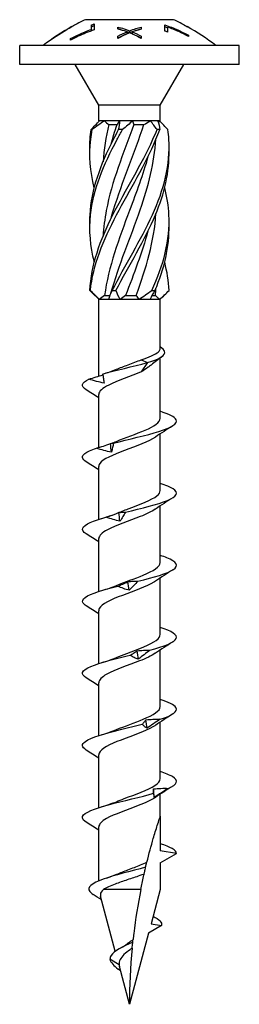
# Model space of a CAD drawing. Units: millimetres. Extents: x -16 to 40, y -133 to 3.
# Drawn here: x -7 to 7, y -60 to 3 of the extents above; entities that cross this region are included whole.
import ezdxf

# ---------------------------------------------------------------- set-up
doc = ezdxf.new("R2010")
doc.units = ezdxf.units.MM

# ---------------------------------------------------------------- blocks, each defined once
blk = doc.blocks.new('SWW6x60-Front')
at = {"layer": ''}
for p, q in [((2.8, 2.85), (-2.8, 2.85)), ((-2.255, 2.577), (-2.255, 2.197)), ((2.255, 2.123), (2.255, 2.519)), ((-3.677, 2.409), (-3.677, 2.411)), ((-3.677, 2.409), (-3.677, 2.401)), ((-3.5, 2.506), (-3.5, 2.496)), ((-2.433, 2.231), (-2.433, 2.513)), ((-2.433, 2.231), (-2.433, 2.136)), ((-0.75, 2.258), (-0.75, 2.378)), ((-0.152, 2.077), (-0.152, 1.959)), ((0.001, 2.146), (0.001, 2.029)), ((0.163, 2.069), (0.163, 1.951)), ((0.75, 2.37), (0.75, 2.242)), ((2.433, 2.375), (2.433, 2.063)), ((3.5, 2.487), (3.5, 2.506)), ((3.677, 2.411), (3.677, 2.391)), ((-5, 1.568), (-5, 1.575)), ((-3.755, 1.546), (-3.755, 1.64)), ((-0.75, 1.65), (-0.75, 1.805)), ((0.75, 1.796), (0.75, 1.65)), ((3.755, 1.858), (3.755, 1.779)), ((7, 1.2), (-7, 1.2)), ((-7, 0), (-7, 1.2)), ((7, 0), (7, 1.2)), ((7, 0), (-7, 0)), ((-1.963, -2.6), (-3.464, 0)), ((1.962, -2.6), (3.464, 0)), ((1.962, -2.6), (-1.963, -2.6)), ((-1.963, -3.6), (-1.963, -2.6)), ((1.962, -3.6), (1.962, -2.6)), ((-1.919, -3.6), (-1.963, -3.6)), ((-1.94, -3.623), (-1.963, -3.6)), ((-1.588, -3.6), (-1.919, -3.6)), ((-0.606, -3.6), (-1.588, -3.6)), ((0.204, -3.6), (-0.606, -3.6)), ((1.314, -3.6), (0.204, -3.6)), ((1.792, -3.6), (1.314, -3.6)), ((1.962, -3.6), (1.792, -3.6)), ((1.84, -3.723), (1.962, -3.6)), ((-1.323, -3.85), (-0.797, -3.85)), ((0.28, -3.85), (0.914, -3.85)), ((-1.963, -15), (-2.36, -14.603)), ((-1.963, -19.904), (-1.963, -15)), ((-1.963, -15), (-1.92, -15)), ((-1.92, -15), (-1.313, -15)), ((-1.591, -14.75), (-1.24, -14.75)), ((-1.313, -15), (-0.607, -15)), ((-0.607, -15), (0.607, -15)), ((-0.246, -14.75), (0.431, -14.75)), ((0.607, -15), (1.313, -15)), ((1.313, -15), (1.92, -15)), ((1.434, -14.75), (1.651, -14.75)), ((1.92, -15), (1.962, -15)), ((1.962, -15), (2.36, -14.603)), ((1.962, -18.145), (1.962, -15)), ((0.752, -18.855), (1.15, -19.038)), ((1.962, -22.593), (1.962, -18.738)), ((1.15, -19.038), (0.752, -19.637)), ((-1.963, -24.454), (-1.963, -21.075)), ((1.962, -27.193), (1.962, -23.583)), ((-1.963, -29.048), (-1.963, -25.675)), ((1.962, -31.793), (1.962, -28.183)), ((-1.963, -33.648), (-1.963, -30.275)), ((1.962, -36.393), (1.962, -32.783)), ((-1.963, -38.248), (-1.963, -34.875)), ((1.962, -40.993), (1.962, -37.383)), ((-1.963, -42.848), (-1.963, -39.475)), ((1.962, -45.593), (1.962, -41.983)), ((-1.963, -47.448), (-1.963, -44.075)), ((1.962, -48), (1.962, -46.583)), ((1.962, -48), (1.962, -50.193)), ((-1.963, -52.124), (-1.963, -48.675)), ((3, -50.376), (1.962, -50.193)), ((1.962, -50.975), (3, -50.376)), ((1.962, -50.975), (1.962, -52.676)), ((0.719, -52.676), (-1.668, -52.676)), ((1.962, -52.676), (1.378, -54.859)), ((-0.907, -56.617), (-1.847, -53.107)), ((2.042, -54.976), (1.219, -55.451)), ((1.378, -54.859), (2.042, -54.976)), ((1.219, -55.451), (0, -60)), ((-0.664, -57.47), (-1.248, -57.126)), ((-0.573, -57.863), (-0.728, -57.751)), ((0, -60), (-0.646, -57.588))]:
    blk.add_line(p, q, dxfattribs=at)
for centre, start, end in [((2.578, -8.985), 114.43922, 117.87693), ((-2.578, -8.985), 62.12307, 65.56078), ((2.578, -8.985), 118.76548, 128.41991), ((-2.578, -8.985), 51.58009, 61.23452)]:
    blk.add_arc(centre, 13, start, end, dxfattribs=at)
for points in [[(-2.433, 2.513), (-2.374, 2.535), (-2.315, 2.556), (-2.255, 2.577)], [(-5, 1.575), (-4.563, 1.889), (-4.113, 2.169), (-3.677, 2.409)], [(-2.433, 2.4), (-2.374, 2.422), (-2.315, 2.443), (-2.255, 2.464)], [(-0.75, 1.805), (-0.559, 1.903), (-0.358, 1.995), (-0.152, 2.077)], [(0.011, 2.001), (-0.254, 1.898), (-0.51, 1.778), (-0.75, 1.65)], [(-0.75, 1.684), (-0.559, 1.783), (-0.359, 1.876), (-0.152, 1.959)], [(0.75, 1.65), (0.518, 1.777), (0.269, 1.897), (0.011, 2.001)], [(0.163, 2.069), (0.366, 1.986), (0.563, 1.894), (0.75, 1.796)], [(0.163, 1.951), (0.366, 1.867), (0.563, 1.774), (0.75, 1.675)], [(2.255, 2.406), (2.315, 2.386), (2.374, 2.364), (2.433, 2.343)], [(2.433, 2.063), (2.374, 2.083), (2.315, 2.103), (2.255, 2.123)], [(3.5, 2.496), (3.56, 2.465), (3.619, 2.433), (3.677, 2.401)], [(3.677, 2.391), (3.619, 2.423), (3.56, 2.455), (3.5, 2.487)], [(-2.453, -4.166), (-2.267, -3.976), (-2.087, -3.784), (-1.919, -3.6)], [(-1.588, -3.6), (-1.865, -3.784), (-2.131, -3.975), (-2.38, -4.166)], [(-1.588, -3.6), (-1.503, -3.685), (-1.415, -3.769), (-1.323, -3.85)], [(-0.797, -3.85), (-0.739, -3.769), (-0.675, -3.685), (-0.606, -3.6)], [(-0.696, -4.166), (-0.638, -3.976), (-0.606, -3.784), (-0.606, -3.6)], [(0.204, -3.6), (0.006, -3.784), (-0.214, -3.975), (-0.452, -4.166)], [(0.204, -3.6), (0.223, -3.685), (0.248, -3.769), (0.28, -3.85)], [(0.914, -3.85), (1.048, -3.769), (1.182, -3.685), (1.314, -3.6)], [(1.757, -4.166), (1.629, -3.976), (1.481, -3.784), (1.314, -3.6)], [(1.792, -3.6), (1.872, -3.784), (1.916, -3.975), (1.928, -4.166)], [(2.453, -4.166), (2.275, -3.983), (2.102, -3.8), (1.94, -3.623)], [(-1.323, -3.85), (-1.512, -4.64), (-1.633, -5.43), (-1.68, -6.22)], [(-1.177, -5.104), (-1.064, -4.686), (-0.937, -4.268), (-0.797, -3.85)], [(0.431, -14.75), (1.067, -13.01), (1.578, -11.27), (1.689, -9.53)], [(1.178, -10.646), (0.801, -12.014), (0.265, -13.382), (-0.246, -14.75)], [(1.624, -14.434), (2.22, -13.04), (2.556, -11.645), (2.523, -10.25)], [(2.521, -14.434), (2.496, -13.831), (2.398, -13.228), (2.243, -12.625)], [(-2.36, -14.603), (-2.416, -14.547), (-2.469, -14.491), (-2.521, -14.434)], [(-2.49, -14.434), (-2.304, -14.624), (-2.112, -14.816), (-1.92, -15)], [(-1.313, -15), (-1.273, -14.816), (-1.2, -14.625), (-1.096, -14.434)], [(-0.866, -14.434), (-0.806, -14.624), (-0.72, -14.816), (-0.607, -15)], [(0.607, -15), (0.872, -14.816), (1.146, -14.625), (1.425, -14.434)], [(1.624, -14.434), (1.498, -14.624), (1.392, -14.816), (1.313, -15)], [(1.651, -14.75), (1.667, -14.593), (1.679, -14.437), (1.688, -14.28)], [(1.92, -15), (2.145, -14.816), (2.346, -14.625), (2.521, -14.434)], [(-1.591, -14.75), (-1.706, -14.831), (-1.815, -14.915), (-1.92, -15)], [(-0.246, -14.75), (-0.364, -14.831), (-0.485, -14.915), (-0.607, -15)], [(0.607, -15), (0.555, -14.915), (0.496, -14.831), (0.431, -14.75)], [(1.92, -15), (1.831, -14.915), (1.741, -14.831), (1.651, -14.75)], [(2.078, -18.654), (1.837, -18.829), (1.6, -19.009), (1.374, -19.195)], [(-1.719, -19.772), (-0.896, -19.528), (0.223, -19.283), (1.15, -19.038)], [(-1.716, -19.772), (-1.4, -19.675), (-1.099, -19.574), (-0.839, -19.466)], [(-1.716, -19.772), (-1.717, -19.772), (-1.718, -19.772), (-1.719, -19.772)], [(-1.963, -21.283), (-2.226, -21.108), (-2.494, -20.937), (-2.763, -20.769)], [(2.763, -23.069), (2.387, -23.305), (2.012, -23.545), (1.648, -23.795)], [(-1.154, -24.753), (-1.175, -24.573), (-1.195, -24.392), (-1.216, -24.211)], [(-1.18, -24.196), (-1.061, -24.154), (-0.946, -24.111), (-0.839, -24.066)], [(-1.963, -25.883), (-2.226, -25.708), (-2.494, -25.537), (-2.763, -25.369)], [(2.763, -27.669), (2.387, -27.905), (2.012, -28.145), (1.648, -28.395)], [(-1.757, -28.984), (-1.425, -28.884), (-1.11, -28.778), (-0.839, -28.666)], [(-0.61, -29.16), (-0.634, -28.979), (-0.657, -28.799), (-0.68, -28.618)], [(-1.963, -30.483), (-2.226, -30.308), (-2.494, -30.137), (-2.763, -29.969)], [(2.763, -32.269), (2.387, -32.505), (2.012, -32.745), (1.648, -32.995)], [(-1.757, -33.584), (-1.425, -33.484), (-1.11, -33.378), (-0.839, -33.266)], [(-0.025, -33.567), (-0.049, -33.386), (-0.073, -33.206), (-0.098, -33.025)], [(-1.963, -35.083), (-2.226, -34.908), (-2.494, -34.737), (-2.763, -34.569)], [(2.763, -36.869), (2.387, -37.105), (2.012, -37.345), (1.648, -37.595)], [(0.563, -37.974), (0.539, -37.793), (0.515, -37.613), (0.492, -37.432)], [(-1.757, -38.184), (-1.425, -38.084), (-1.11, -37.978), (-0.839, -37.866)], [(-1.963, -39.683), (-2.226, -39.508), (-2.494, -39.337), (-2.763, -39.169)], [(2.763, -41.469), (2.387, -41.705), (2.012, -41.945), (1.648, -42.195)], [(1.111, -42.381), (1.09, -42.2), (1.069, -42.02), (1.047, -41.839)], [(-1.757, -42.784), (-1.425, -42.684), (-1.11, -42.578), (-0.839, -42.466)], [(-1.963, -44.283), (-2.226, -44.108), (-2.494, -43.937), (-2.763, -43.769)], [(1.583, -46.788), (1.565, -46.607), (1.548, -46.427), (1.53, -46.246)], [(2.763, -46.069), (2.387, -46.305), (2.012, -46.545), (1.648, -46.795)], [(-1.757, -47.384), (-1.425, -47.284), (-1.11, -47.178), (-0.839, -47.066)], [(-1.963, -48.883), (-2.226, -48.708), (-2.494, -48.537), (-2.763, -48.369)], [(3, -50.376), (3, -50.167), (2.603, -49.957), (1.96, -49.748)], [(-1.462, -51.941), (-1.231, -51.865), (-1.013, -51.786), (-0.818, -51.703)], [(-1.788, -53.326), (-1.963, -53.21), (-2.14, -53.097), (-2.318, -52.984)], [(1.502, -54.377), (1.898, -54.577), (2.096, -54.776), (2.042, -54.976)], [(-0.512, -56.373), (-0.403, -56.315), (-0.307, -56.255), (-0.229, -56.194)], [(0.171, -56.413), (0.055, -57.628), (0, -58.832), (0, -60)], [(-1.248, -57.126), (-1.204, -57.334), (-0.981, -57.543), (-0.728, -57.751)], [(-0.664, -57.47), (-0.663, -57.509), (-0.657, -57.549), (-0.646, -57.588)]]:
    blk.add_open_spline(points, degree=3, dxfattribs=at)
for points, knots in [([(2.255, 2.519), (2.542, 2.421), (2.818, 2.31), (3.294, 2.096), (3.525, 1.982), (3.755, 1.858)], [3.4370154, 3.4370154, 3.4370154, 3.4370154, 3.5216623, 3.5216623, 3.5935964, 3.5935964, 3.5935964, 3.5935964]), ([(-3.5, 2.496), (-3.606, 2.44), (-3.71, 2.384), (-4.203, 2.106), (-4.606, 1.851), (-5, 1.568)], [3.7186993, 3.7186993, 3.7186993, 3.7186993, 3.7536069, 3.7536069, 3.8884976, 3.8884976, 3.8884976, 3.8884976]), ([(-3.755, 1.64), (-3.573, 1.738), (-3.393, 1.828), (-2.972, 2.023), (-2.708, 2.133), (-2.433, 2.231)], [2.7952804, 2.7952804, 2.7952804, 2.7952804, 2.8525302, 2.8525302, 2.9343762, 2.9343762, 2.9343762, 2.9343762]), ([(-2.255, 2.197), (-2.61, 2.08), (-2.951, 1.941), (-3.424, 1.719), (-3.589, 1.636), (-3.755, 1.546)], [3.3603216, 3.3603216, 3.3603216, 3.3603216, 3.4642566, 3.4642566, 3.5168708, 3.5168708, 3.5168708, 3.5168708]), ([(-0.75, 2.378), (-0.65, 2.355), (-0.55, 2.328), (-0.298, 2.254), (-0.147, 2.202), (0.001, 2.146)], [3.25721383, 3.25721383, 3.25721383, 3.25721383, 3.29076543, 3.29076543, 3.34200959, 3.34200959, 3.34200959, 3.34200959]), ([(-0.75, 2.264), (-0.654, 2.241), (-0.557, 2.215), (-0.305, 2.141), (-0.151, 2.088), (0.001, 2.029)], [3.22512526, 3.22512526, 3.22512526, 3.22512526, 3.25741682, 3.25741682, 3.30999035, 3.30999035, 3.30999035, 3.30999035]), ([(-0.152, 2.077), (-0.266, 2.119), (-0.382, 2.157), (-0.582, 2.215), (-0.666, 2.238), (-0.75, 2.258)], [2.90301119, 2.90301119, 2.90301119, 2.90301119, 2.94199483, 2.94199483, 2.96997694, 2.96997694, 2.96997694, 2.96997694]), ([(0.001, 2.146), (0.137, 2.196), (0.275, 2.242), (0.526, 2.316), (0.638, 2.345), (0.75, 2.37)], [2.91822326, 2.91822326, 2.91822326, 2.91822326, 2.96472366, 2.96472366, 3.00195239, 3.00195239, 3.00195239, 3.00195239]), ([(0.001, 2.029), (0.141, 2.081), (0.283, 2.129), (0.533, 2.203), (0.642, 2.231), (0.75, 2.256)], [2.8860528, 2.8860528, 2.8860528, 2.8860528, 2.93388119, 2.93388119, 2.96984496, 2.96984496, 2.96984496, 2.96984496]), ([(0.75, 2.242), (0.658, 2.221), (0.567, 2.196), (0.371, 2.139), (0.266, 2.105), (0.163, 2.069)], [3.23312126, 3.23312126, 3.23312126, 3.23312126, 3.26340111, 3.26340111, 3.2984015, 3.2984015, 3.2984015, 3.2984015]), ([(3.755, 1.779), (3.545, 1.893), (3.335, 1.997), (2.913, 2.189), (2.677, 2.286), (2.433, 2.375)], [2.8294159, 2.8294159, 2.8294159, 2.8294159, 2.8953052, 2.8953052, 2.9684594, 2.9684594, 2.9684594, 2.9684594]), ([(-2.243, -7.875), (-2.501, -6.845), (-2.592, -5.815), (-2.474, -4.785), (-2.45, -4.578), (-2.419, -4.372), (-2.38, -4.166)], [1.5707963, 1.5707963, 1.5707963, 1.5707963, 2.2521062, 2.2521062, 2.2521062, 2.3885822, 2.3885822, 2.3885822, 2.3885822]), ([(-2.242, -12.625), (-2.495, -11.621), (-2.588, -10.616), (-2.483, -9.612), (-2.313, -8.003), (-1.639, -6.394), (-0.787, -4.785), (-0.677, -4.578), (-0.566, -4.372), (-0.452, -4.166)], [0.523599, 0.523599, 0.523599, 0.523599, 1.187861, 1.187861, 1.187861, 2.252106, 2.252106, 2.252106, 2.388582, 2.388582, 2.388582, 2.388582]), ([(-2.523, -5.5), (-2.531, -5.262), (-2.528, -5.023), (-2.513, -4.785), (-2.501, -4.578), (-2.481, -4.372), (-2.453, -4.166)], [2.0943951, 2.0943951, 2.0943951, 2.0943951, 2.2521062, 2.2521062, 2.2521062, 2.3885822, 2.3885822, 2.3885822, 2.3885822]), ([(-2.523, -10.25), (-2.53, -10.037), (-2.528, -9.825), (-2.518, -9.612), (-2.436, -8.003), (-1.841, -6.394), (-1.02, -4.785), (-0.915, -4.578), (-0.806, -4.372), (-0.696, -4.166)], [1.047198, 1.047198, 1.047198, 1.047198, 1.187861, 1.187861, 1.187861, 2.252106, 2.252106, 2.252106, 2.388582, 2.388582, 2.388582, 2.388582]), ([(-2.521, -14.434), (-2.454, -12.827), (-1.873, -11.219), (-1.059, -9.612), (-0.245, -8.003), (0.769, -6.394), (1.493, -4.785), (1.586, -4.578), (1.674, -4.372), (1.757, -4.166)], [0.124692, 0.124692, 0.124692, 0.124692, 1.187861, 1.187861, 1.187861, 2.252106, 2.252106, 2.252106, 2.388582, 2.388582, 2.388582, 2.388582]), ([(-2.49, -14.434), (-2.335, -12.827), (-1.674, -11.219), (-0.828, -9.612), (0.02, -8.003), (1.02, -6.394), (1.687, -4.785), (1.773, -4.578), (1.853, -4.372), (1.928, -4.166)], [0.124692, 0.124692, 0.124692, 0.124692, 1.187861, 1.187861, 1.187861, 2.252106, 2.252106, 2.252106, 2.388582, 2.388582, 2.388582, 2.388582]), ([(-2.38, -4.166), (-2.392, -4.164), (-2.404, -4.163), (-2.428, -4.163), (-2.441, -4.164), (-2.453, -4.166)], [-0.02501438, -0.02501438, -0.02501438, -0.02501438, -0.01267855, -0.01267855, 0, 0, 0, 0]), ([(0.28, -3.85), (-0.399, -5.674), (-1.131, -7.497), (-1.478, -9.321), (-1.583, -9.871), (-1.651, -10.42), (-1.683, -10.97)], [-2.458158, -2.458158, -2.458158, -2.458158, -1.251982, -1.251982, -1.251982, -0.888571, -0.888571, -0.888571, -0.888571]), ([(-1.179, -9.854), (-1.127, -9.662), (-1.072, -9.471), (-1.014, -9.279), (-0.463, -7.469), (0.337, -5.66), (0.914, -3.85)], [1.134464, 1.134464, 1.134464, 1.134464, 1.261292, 1.261292, 1.261292, 2.458158, 2.458158, 2.458158, 2.458158]), ([(-1.096, -14.434), (-0.289, -12.827), (0.726, -11.219), (1.458, -9.612), (2.191, -8.003), (2.61, -6.394), (2.513, -4.785), (2.501, -4.578), (2.481, -4.372), (2.453, -4.166)], [0.124692, 0.124692, 0.124692, 0.124692, 1.187861, 1.187861, 1.187861, 2.252106, 2.252106, 2.252106, 2.388582, 2.388582, 2.388582, 2.388582]), ([(-0.452, -4.166), (-0.492, -4.164), (-0.532, -4.163), (-0.614, -4.163), (-0.655, -4.164), (-0.696, -4.166)], [-0.02501438, -0.02501438, -0.02501438, -0.02501438, -0.01267855, -0.01267855, 0, 0, 0, 0]), ([(1.928, -4.166), (1.9, -4.164), (1.872, -4.163), (1.815, -4.163), (1.786, -4.164), (1.757, -4.166)], [-0.02501438, -0.02501438, -0.02501438, -0.02501438, -0.01267855, -0.01267855, 0, 0, 0, 0]), ([(-1.18, -14.604), (-0.694, -12.829), (0.074, -11.054), (0.688, -9.279), (1.207, -7.779), (1.587, -6.28), (1.687, -4.78)], [0.087266, 0.087266, 0.087266, 0.087266, 1.261292, 1.261292, 1.261292, 2.253021, 2.253021, 2.253021, 2.253021]), ([(-0.866, -14.434), (-0.024, -12.827), (0.978, -11.219), (1.655, -9.612), (2.233, -8.241), (2.554, -6.871), (2.523, -5.5)], [0.124692, 0.124692, 0.124692, 0.124692, 1.187861, 1.187861, 1.187861, 2.094395, 2.094395, 2.094395, 2.094395]), ([(1.176, -5.896), (0.861, -7.038), (0.44, -8.179), (0.009, -9.321), (-0.674, -11.131), (-1.338, -12.94), (-1.591, -14.75)], [-2.007129, -2.007129, -2.007129, -2.007129, -1.251982, -1.251982, -1.251982, -0.055116, -0.055116, -0.055116, -0.055116]), ([(1.425, -14.434), (2.165, -12.827), (2.599, -11.219), (2.518, -9.612), (2.488, -9.033), (2.392, -8.454), (2.243, -7.875)], [0.124692, 0.124692, 0.124692, 0.124692, 1.187861, 1.187861, 1.187861, 1.570796, 1.570796, 1.570796, 1.570796]), ([(-2.521, -14.434), (-2.516, -14.436), (-2.511, -14.438), (-2.5, -14.438), (-2.495, -14.436), (-2.49, -14.434)], [-0.02501438, -0.02501438, -0.02501438, -0.02501438, -0.01267855, -0.01267855, 0, 0, 0, 0]), ([(-1.096, -14.434), (-1.058, -14.436), (-1.02, -14.438), (-0.943, -14.438), (-0.904, -14.436), (-0.866, -14.434)], [-0.02501438, -0.02501438, -0.02501438, -0.02501438, -0.01267855, -0.01267855, 0, 0, 0, 0]), ([(1.425, -14.434), (1.458, -14.436), (1.49, -14.438), (1.557, -14.438), (1.591, -14.436), (1.624, -14.434)], [-0.02501438, -0.02501438, -0.02501438, -0.02501438, -0.01267855, -0.01267855, 0, 0, 0, 0]), ([(0.752, -18.855), (0.999, -18.773), (1.223, -18.691), (1.595, -18.527), (1.74, -18.446), (1.905, -18.303), (1.947, -18.243), (1.961, -18.17), (1.962, -18.157), (1.962, -18.145)], [0, 0, 0, 0, 0.0839271, 0.0839271, 0.1678541, 0.1678541, 0.2298044, 0.2298044, 0.2424353, 0.2424353, 0.2424353, 0.2424353]), ([(1.15, -19.038), (1.952, -18.802), (2.317, -18.566), (2.242, -18.331), (2.21, -18.233), (2.109, -18.135), (1.962, -18.036)], [0, 0, 0, 0, 0.965775, 0.965775, 0.965775, 1.367803, 1.367803, 1.367803, 1.367803]), ([(-0.835, -19.466), (-0.602, -19.37), (-0.349, -19.273), (-0.091, -19.177), (0.196, -19.07), (0.487, -18.962), (0.752, -18.855)], [41.969962, 41.969962, 41.969962, 41.969962, 42.365079, 42.365079, 42.365079, 42.8048829, 42.8048829, 42.8048829, 42.8048829]), ([(1.374, -19.195), (1.316, -19.244), (1.253, -19.292), (1.054, -19.439), (0.908, -19.538), (0.752, -19.637)], [0.23650105, 0.23650105, 0.23650105, 0.23650105, 0.26518055, 0.26518055, 0.32371967, 0.32371967, 0.32371967, 0.32371967]), ([(-2.756, -20.769), (-2.935, -20.657), (-3.022, -20.545), (-2.995, -20.433), (-2.967, -20.318), (-2.828, -20.204), (-2.593, -20.09)], [40.4407959, 40.4407959, 40.4407959, 40.4407959, 40.8997906, 40.8997906, 40.8997906, 41.3676826, 41.3676826, 41.3676826, 41.3676826]), ([(-2.593, -20.09), (-2.438, -20.048), (-2.283, -20.003), (-1.988, -19.913), (-1.848, -19.867), (-1.708, -19.819)], [0, 0, 0, 0, 0.04818027, 0.04818027, 0.09241008, 0.09241008, 0.09241008, 0.09241008]), ([(-1.617, -20.346), (-1.78, -20.319), (-1.944, -20.281), (-2.268, -20.195), (-2.432, -20.144), (-2.593, -20.09)], [0, 0, 0, 0, 0.0496537, 0.0496537, 0.1007675, 0.1007675, 0.1007675, 0.1007675]), ([(0.752, -19.637), (0.066, -19.914), (-0.78, -20.191), (-1.328, -20.469), (-1.726, -20.671), (-1.952, -20.873), (-1.957, -21.075)], [-42.804883, -42.804883, -42.804883, -42.804883, -41.668585, -41.668585, -41.668585, -40.840704, -40.840704, -40.840704, -40.840704]), ([(-1.719, -19.772), (-1.697, -19.867), (-1.677, -19.961), (-1.643, -20.153), (-1.629, -20.249), (-1.617, -20.346)], [0, 0, 0, 0, 0.0532972, 0.0532972, 0.1067963, 0.1067963, 0.1067963, 0.1067963]), ([(-1.018, -24.179), (-0.056, -23.93), (1.081, -23.68), (1.879, -23.43), (2.673, -23.182), (3.103, -22.933), (2.977, -22.685), (2.886, -22.506), (2.508, -22.327), (1.958, -22.148)], [35.782019, 35.782019, 35.782019, 35.782019, 36.804974, 36.804974, 36.804974, 37.82374, 37.82374, 37.82374, 38.556828, 38.556828, 38.556828, 38.556828]), ([(-0.838, -24.066), (-0.261, -23.828), (0.448, -23.591), (0.997, -23.353), (1.582, -23.099), (1.957, -22.846), (1.962, -22.593)], [35.686777, 35.686777, 35.686777, 35.686777, 36.661301, 36.661301, 36.661301, 37.699112, 37.699112, 37.699112, 37.699112]), ([(1.648, -23.795), (1.237, -24.078), (0.433, -24.36), (-0.315, -24.643), (-1.06, -24.924), (-1.708, -25.206), (-1.899, -25.487), (-1.941, -25.55), (-1.96, -25.612), (-1.958, -25.675)], [-37.125453, -37.125453, -37.125453, -37.125453, -35.967114, -35.967114, -35.967114, -34.813458, -34.813458, -34.813458, -34.557519, -34.557519, -34.557519, -34.557519]), ([(-2.758, -25.369), (-3.034, -25.192), (-3.074, -25.016), (-2.845, -24.84), (-2.697, -24.725), (-2.443, -24.611), (-2.11, -24.497)], [34.157611, 34.157611, 34.157611, 34.157611, 34.880316, 34.880316, 34.880316, 35.348208, 35.348208, 35.348208, 35.348208]), ([(-2.11, -24.497), (-1.961, -24.455), (-1.811, -24.41), (-1.513, -24.315), (-1.364, -24.265), (-1.216, -24.211)], [0, 0, 0, 0, 0.04818027, 0.04818027, 0.09672924, 0.09672924, 0.09672924, 0.09672924]), ([(-1.154, -24.753), (-1.313, -24.726), (-1.472, -24.688), (-1.789, -24.602), (-1.951, -24.551), (-2.11, -24.497)], [0, 0, 0, 0, 0.0496537, 0.0496537, 0.1007675, 0.1007675, 0.1007675, 0.1007675]), ([(-1.216, -24.211), (-1.184, -24.195), (-1.151, -24.186), (-1.086, -24.176), (-1.052, -24.176), (-1.018, -24.179)], [0, 0, 0, 0, 0.04738236, 0.04738236, 0.09493116, 0.09493116, 0.09493116, 0.09493116]), ([(-1.018, -24.179), (-1.036, -24.274), (-1.056, -24.368), (-1.101, -24.56), (-1.126, -24.656), (-1.154, -24.753)], [0, 0, 0, 0, 0.0532972, 0.0532972, 0.1067963, 0.1067963, 0.1067963, 0.1067963]), ([(-0.247, -28.586), (0.772, -28.337), (1.82, -28.087), (2.423, -27.837), (3.024, -27.589), (3.162, -27.34), (2.777, -27.092), (2.599, -26.977), (2.313, -26.862), (1.957, -26.748)], [29.762544, 29.762544, 29.762544, 29.762544, 30.785499, 30.785499, 30.785499, 31.804265, 31.804265, 31.804265, 32.273643, 32.273643, 32.273643, 32.273643]), ([(-0.835, -28.666), (-0.598, -28.568), (-0.34, -28.47), (-0.076, -28.371), (0.67, -28.093), (1.415, -27.814), (1.752, -27.535), (1.89, -27.421), (1.956, -27.307), (1.955, -27.193)], [29.403591, 29.403591, 29.403591, 29.403591, 29.806214, 29.806214, 29.806214, 30.948669, 30.948669, 30.948669, 31.415927, 31.415927, 31.415927, 31.415927]), ([(-2.763, -29.969), (-3.144, -29.728), (-3.045, -29.487), (-2.499, -29.246), (-2.24, -29.132), (-1.888, -29.018), (-1.481, -28.904)], [27.874425, 27.874425, 27.874425, 27.874425, 28.860841, 28.860841, 28.860841, 29.328733, 29.328733, 29.328733, 29.328733]), ([(1.641, -28.395), (1.411, -28.553), (1.071, -28.711), (0.673, -28.868), (-0.033, -29.149), (-0.882, -29.429), (-1.406, -29.71), (-1.759, -29.898), (-1.951, -30.087), (-1.956, -30.275)], [-30.842267, -30.842267, -30.842267, -30.842267, -30.195295, -30.195295, -30.195295, -29.04609, -29.04609, -29.04609, -28.274334, -28.274334, -28.274334, -28.274334]), ([(-1.481, -28.904), (-1.348, -28.861), (-1.214, -28.817), (-0.947, -28.722), (-0.814, -28.672), (-0.68, -28.618)], [0, 0, 0, 0, 0.04818027, 0.04818027, 0.09672924, 0.09672924, 0.09672924, 0.09672924]), ([(-0.61, -29.16), (-0.754, -29.133), (-0.899, -29.095), (-1.188, -29.008), (-1.335, -28.958), (-1.481, -28.904)], [0, 0, 0, 0, 0.0496537, 0.0496537, 0.1007675, 0.1007675, 0.1007675, 0.1007675]), ([(-0.68, -28.618), (-0.609, -28.602), (-0.537, -28.593), (-0.394, -28.583), (-0.32, -28.583), (-0.247, -28.586)], [0, 0, 0, 0, 0.04738236, 0.04738236, 0.09493116, 0.09493116, 0.09493116, 0.09493116]), ([(-0.247, -28.586), (-0.303, -28.681), (-0.362, -28.775), (-0.483, -28.967), (-0.545, -29.063), (-0.61, -29.16)], [0, 0, 0, 0, 0.0532972, 0.0532972, 0.1067963, 0.1067963, 0.1067963, 0.1067963]), ([(0.54, -32.993), (1.547, -32.744), (2.434, -32.494), (2.801, -32.244), (3.166, -31.996), (3.003, -31.747), (2.385, -31.498), (2.26, -31.448), (2.117, -31.398), (1.961, -31.348)], [23.743069, 23.743069, 23.743069, 23.743069, 24.766024, 24.766024, 24.766024, 25.78479, 25.78479, 25.78479, 25.990457, 25.990457, 25.990457, 25.990457]), ([(-0.838, -33.266), (-0.303, -33.046), (0.345, -32.825), (0.874, -32.605), (1.524, -32.334), (1.958, -32.064), (1.962, -31.793)], [23.120406, 23.120406, 23.120406, 23.120406, 24.0236, 24.0236, 24.0236, 25.132741, 25.132741, 25.132741, 25.132741]), ([(1.648, -32.995), (1.616, -33.017), (1.581, -33.039), (1.545, -33.062), (1.084, -33.34), (0.27, -33.618), (-0.455, -33.896), (-1.18, -34.174), (-1.778, -34.452), (-1.924, -34.73), (-1.95, -34.778), (-1.961, -34.827), (-1.96, -34.875)], [-24.559082, -24.559082, -24.559082, -24.559082, -24.467989, -24.467989, -24.467989, -23.327724, -23.327724, -23.327724, -22.189, -22.189, -22.189, -21.991149, -21.991149, -21.991149, -21.991149]), ([(-0.75, -33.311), (-0.642, -33.268), (-0.534, -33.224), (-0.316, -33.129), (-0.207, -33.079), (-0.098, -33.025)], [0, 0, 0, 0, 0.04818027, 0.04818027, 0.09672924, 0.09672924, 0.09672924, 0.09672924]), ([(-0.098, -33.025), (0.008, -33.009), (0.114, -33), (0.326, -32.99), (0.433, -32.99), (0.54, -32.993)], [0, 0, 0, 0, 0.04738236, 0.04738236, 0.09493116, 0.09493116, 0.09493116, 0.09493116]), ([(0.54, -32.993), (0.45, -33.087), (0.358, -33.182), (0.169, -33.374), (0.073, -33.47), (-0.025, -33.567)], [0, 0, 0, 0, 0.0532972, 0.0532972, 0.1067963, 0.1067963, 0.1067963, 0.1067963]), ([(-2.76, -34.569), (-2.849, -34.514), (-2.915, -34.459), (-2.954, -34.404), (-3.132, -34.154), (-2.749, -33.903), (-1.979, -33.653), (-1.628, -33.539), (-1.203, -33.425), (-0.75, -33.311)], [21.59124, 21.59124, 21.59124, 21.59124, 21.816605, 21.816605, 21.816605, 22.841366, 22.841366, 22.841366, 23.309258, 23.309258, 23.309258, 23.309258]), ([(-0.025, -33.567), (-0.143, -33.539), (-0.263, -33.502), (-0.504, -33.415), (-0.627, -33.365), (-0.75, -33.311)], [0, 0, 0, 0, 0.0496537, 0.0496537, 0.1007675, 0.1007675, 0.1007675, 0.1007675]), ([(-0.835, -37.866), (-0.625, -37.779), (-0.397, -37.692), (-0.164, -37.604), (0.58, -37.326), (1.344, -37.047), (1.71, -36.768), (1.875, -36.643), (1.955, -36.518), (1.954, -36.393)], [16.837221, 16.837221, 16.837221, 16.837221, 17.195008, 17.195008, 17.195008, 18.336894, 18.336894, 18.336894, 18.849556, 18.849556, 18.849556, 18.849556]), ([(1.291, -37.4), (2.214, -37.151), (2.879, -36.901), (2.984, -36.651), (3.083, -36.417), (2.685, -36.182), (1.962, -35.948)], [17.723594, 17.723594, 17.723594, 17.723594, 18.746549, 18.746549, 18.746549, 19.707272, 19.707272, 19.707272, 19.707272]), ([(1.641, -37.595), (1.402, -37.758), (1.047, -37.921), (0.634, -38.084), (-0.084, -38.367), (-0.937, -38.65), (-1.448, -38.933), (-1.775, -39.113), (-1.951, -39.294), (-1.955, -39.475)], [-18.275897, -18.275897, -18.275897, -18.275897, -17.607453, -17.607453, -17.607453, -16.448706, -16.448706, -16.448706, -15.707963, -15.707963, -15.707963, -15.707963]), ([(0.033, -37.718), (0.108, -37.675), (0.184, -37.631), (0.337, -37.536), (0.414, -37.486), (0.492, -37.432)], [0, 0, 0, 0, 0.04818027, 0.04818027, 0.09672924, 0.09672924, 0.09672924, 0.09672924]), ([(0.492, -37.432), (0.624, -37.416), (0.757, -37.407), (1.023, -37.397), (1.157, -37.397), (1.291, -37.4)], [0, 0, 0, 0, 0.04738236, 0.04738236, 0.09493116, 0.09493116, 0.09493116, 0.09493116]), ([(1.291, -37.4), (1.172, -37.494), (1.052, -37.589), (0.809, -37.78), (0.687, -37.877), (0.563, -37.974)], [0, 0, 0, 0, 0.0532972, 0.0532972, 0.1067963, 0.1067963, 0.1067963, 0.1067963]), ([(-2.756, -39.169), (-2.946, -39.049), (-3.032, -38.93), (-2.988, -38.811), (-2.897, -38.56), (-2.243, -38.31), (-1.323, -38.06), (-0.904, -37.946), (-0.435, -37.832), (0.033, -37.718)], [15.308055, 15.308055, 15.308055, 15.308055, 15.79713, 15.79713, 15.79713, 16.821891, 16.821891, 16.821891, 17.289783, 17.289783, 17.289783, 17.289783]), ([(0.563, -37.974), (0.478, -37.946), (0.391, -37.909), (0.215, -37.822), (0.124, -37.772), (0.033, -37.718)], [0, 0, 0, 0, 0.0496537, 0.0496537, 0.1007675, 0.1007675, 0.1007675, 0.1007675]), ([(1.952, -41.807), (2.729, -41.557), (3.125, -41.308), (2.961, -41.058), (2.85, -40.888), (2.481, -40.718), (1.958, -40.548)], [11.704119, 11.704119, 11.704119, 11.704119, 12.727074, 12.727074, 12.727074, 13.424087, 13.424087, 13.424087, 13.424087]), ([(-0.838, -42.466), (-0.302, -42.245), (0.347, -42.025), (0.876, -41.804), (1.525, -41.534), (1.96, -41.263), (1.962, -40.993)], [10.554035, 10.554035, 10.554035, 10.554035, 11.458338, 11.458338, 11.458338, 12.566371, 12.566371, 12.566371, 12.566371]), ([(0.814, -42.125), (0.851, -42.082), (0.889, -42.038), (0.967, -41.943), (1.007, -41.893), (1.047, -41.839)], [0, 0, 0, 0, 0.04818027, 0.04818027, 0.09672924, 0.09672924, 0.09672924, 0.09672924]), ([(1.047, -41.839), (1.197, -41.823), (1.348, -41.814), (1.649, -41.804), (1.801, -41.804), (1.952, -41.807)], [0, 0, 0, 0, 0.04738236, 0.04738236, 0.09493116, 0.09493116, 0.09493116, 0.09493116]), ([(1.952, -41.807), (1.813, -41.901), (1.674, -41.996), (1.393, -42.187), (1.253, -42.284), (1.111, -42.381)], [0, 0, 0, 0, 0.0532972, 0.0532972, 0.1067963, 0.1067963, 0.1067963, 0.1067963]), ([(-2.758, -43.769), (-3.046, -43.585), (-3.075, -43.401), (-2.815, -43.218), (-2.461, -42.967), (-1.582, -42.717), (-0.576, -42.467), (-0.117, -42.353), (0.364, -42.239), (0.814, -42.125)], [9.024869, 9.024869, 9.024869, 9.024869, 9.777655, 9.777655, 9.777655, 10.802416, 10.802416, 10.802416, 11.270308, 11.270308, 11.270308, 11.270308]), ([(1.647, -42.195), (1.599, -42.228), (1.546, -42.261), (1.488, -42.295), (1.002, -42.573), (0.177, -42.851), (-0.54, -43.129), (-1.254, -43.406), (-1.823, -43.683), (-1.939, -43.961), (-1.955, -43.999), (-1.962, -44.037), (-1.961, -44.075)], [-11.992711, -11.992711, -11.992711, -11.992711, -11.856214, -11.856214, -11.856214, -10.716979, -10.716979, -10.716979, -9.580643, -9.580643, -9.580643, -9.424778, -9.424778, -9.424778, -9.424778]), ([(1.111, -42.381), (1.065, -42.353), (1.017, -42.316), (0.919, -42.229), (0.867, -42.179), (0.814, -42.125)], [0, 0, 0, 0, 0.0496537, 0.0496537, 0.1007675, 0.1007675, 0.1007675, 0.1007675]), ([(2.478, -46.214), (3.055, -45.964), (3.155, -45.715), (2.734, -45.465), (2.555, -45.359), (2.286, -45.254), (1.958, -45.148)], [5.684644, 5.684644, 5.684644, 5.684644, 6.707599, 6.707599, 6.707599, 7.140901, 7.140901, 7.140901, 7.140901]), ([(-0.836, -47.066), (-0.677, -47), (-0.509, -46.934), (-0.334, -46.868), (0.397, -46.592), (1.187, -46.315), (1.611, -46.038), (1.838, -45.89), (1.953, -45.741), (1.953, -45.593)], [4.27085, 4.27085, 4.27085, 4.27085, 4.541226, 4.541226, 4.541226, 5.674943, 5.674943, 5.674943, 6.283185, 6.283185, 6.283185, 6.283185]), ([(1.538, -46.532), (1.535, -46.489), (1.533, -46.445), (1.53, -46.35), (1.529, -46.3), (1.53, -46.246)], [0, 0, 0, 0, 0.04818027, 0.04818027, 0.09672924, 0.09672924, 0.09672924, 0.09672924]), ([(1.53, -46.246), (1.687, -46.23), (1.845, -46.221), (2.161, -46.211), (2.32, -46.211), (2.478, -46.214)], [0, 0, 0, 0, 0.04738236, 0.04738236, 0.09493116, 0.09493116, 0.09493116, 0.09493116]), ([(2.478, -46.214), (2.329, -46.308), (2.18, -46.403), (1.881, -46.594), (1.732, -46.691), (1.583, -46.788)], [0, 0, 0, 0, 0.0532972, 0.0532972, 0.1067963, 0.1067963, 0.1067963, 0.1067963]), ([(-2.757, -48.369), (-2.901, -48.28), (-2.985, -48.191), (-2.998, -48.102), (-3.035, -47.854), (-2.513, -47.606), (-1.667, -47.357), (-0.82, -47.109), (0.323, -46.86), (1.249, -46.611), (1.348, -46.585), (1.445, -46.558), (1.538, -46.532)], [2.741684, 2.741684, 2.741684, 2.741684, 3.105459, 3.105459, 3.105459, 4.123258, 4.123258, 4.123258, 5.141833, 5.141833, 5.141833, 5.250833, 5.250833, 5.250833, 5.250833]), ([(1.643, -46.795), (1.39, -46.967), (1.005, -47.14), (0.563, -47.312), (-0.148, -47.589), (-0.973, -47.866), (-1.466, -48.143), (-1.782, -48.32), (-1.951, -48.497), (-1.955, -48.675)], [-5.709526, -5.709526, -5.709526, -5.709526, -5.003169, -5.003169, -5.003169, -3.868486, -3.868486, -3.868486, -3.141593, -3.141593, -3.141593, -3.141593]), ([(1.583, -46.788), (1.579, -46.76), (1.574, -46.723), (1.559, -46.636), (1.55, -46.586), (1.538, -46.532)], [0, 0, 0, 0, 0.0496537, 0.0496537, 0.1007675, 0.1007675, 0.1007675, 0.1007675]), ([(1.109, -50.925), (1.239, -50.403), (1.383, -49.876), (1.597, -49.146), (1.695, -48.824), (1.818, -48.437), (1.866, -48.291), (1.92, -48.127), (1.935, -48.081), (1.956, -48.018), (1.962, -48), (1.962, -48)], [2.0757737, 2.0757737, 2.0757737, 2.0757737, 2.2256623, 2.2256623, 2.3169012, 2.3169012, 2.3703281, 2.3703281, 2.3970415, 2.3970415, 2.4237549, 2.4237549, 2.4237549, 2.4237549]), ([(1.029, -51.255), (0.092, -51.509), (-0.978, -51.763), (-1.687, -52.018), (-2.413, -52.278), (-2.735, -52.538), (-2.537, -52.799), (-2.49, -52.861), (-2.415, -52.922), (-2.316, -52.984)], [1.200653, 1.200653, 1.200653, 1.200653, 2.242659, 2.242659, 2.242659, 3.309189, 3.309189, 3.309189, 3.56312, 3.56312, 3.56312, 3.56312]), ([(-0.818, -51.703), (-0.591, -51.607), (-0.347, -51.512), (0.177, -51.311), (0.45, -51.206), (0.848, -51.042), (0.984, -50.984), (1.109, -50.925)], [0.2719053, 0.2719053, 0.2719053, 0.2719053, 0.3521901, 0.3521901, 0.4402377, 0.4402377, 0.4894315, 0.4894315, 0.4894315, 0.4894315]), ([(0.93, -51.683), (0.942, -51.63), (0.955, -51.57), (0.988, -51.431), (1.008, -51.342), (1.029, -51.255)], [-0.1001341, -0.1001341, -0.1001341, -0.1001341, -0.0582404, -0.0582404, 0, 0, 0, 0]), ([(1.029, -51.255), (1.042, -51.202), (1.055, -51.146), (1.082, -51.036), (1.095, -50.983), (1.109, -50.925)], [-0.1260701, -0.1260701, -0.1260701, -0.1260701, -0.0655565, -0.0655565, -0.0169925, -0.0169925, -0.0169925, -0.0169925]), ([(0.93, -51.683), (0.841, -51.717), (0.748, -51.751), (0.398, -51.875), (0.128, -51.965), (-0.41, -52.145), (-0.672, -52.235), (-1.066, -52.384), (-1.209, -52.442), (-1.465, -52.559), (-1.576, -52.617), (-1.668, -52.676)], [0.2237815, 0.2237815, 0.2237815, 0.2237815, 0.2559039, 0.2559039, 0.3412052, 0.3412052, 0.4265065, 0.4265065, 0.4817736, 0.4817736, 0.5370406, 0.5370406, 0.5370406, 0.5370406]), ([(0.719, -52.676), (0.775, -52.394), (0.833, -52.117), (0.905, -51.793), (0.917, -51.738), (0.93, -51.683)], [1.9016774, 1.9016774, 1.9016774, 1.9016774, 1.9852203, 1.9852203, 2.0018578, 2.0018578, 2.0018578, 2.0018578]), ([(-1.668, -52.676), (-1.784, -52.782), (-1.849, -52.888), (-1.86, -53.034), (-1.857, -53.071), (-1.847, -53.107)], [0, 0, 0, 0, 0.0864635, 0.0864635, 0.1152121, 0.1152121, 0.1152121, 0.1152121]), ([(0.719, -52.676), (0.534, -53.609), (0.384, -54.549), (0.256, -55.616), (0.241, -55.743), (0.227, -55.871)], [1.08525, 1.08525, 1.08525, 1.08525, 1.3647162, 1.3647162, 1.4028036, 1.4028036, 1.4028036, 1.4028036]), ([(-0.229, -56.194), (-0.136, -56.12), (-0.035, -56.048), (0.122, -55.941), (0.174, -55.906), (0.227, -55.871)], [0.13609479, 0.13609479, 0.13609479, 0.13609479, 0.17405924, 0.17405924, 0.19305407, 0.19305407, 0.19305407, 0.19305407]), ([(0.209, -56.034), (0.212, -56.007), (0.215, -55.978), (0.221, -55.925), (0.224, -55.899), (0.227, -55.871)], [-0.06735438, -0.06735438, -0.06735438, -0.06735438, -0.03351692, -0.03351692, -0.00793913, -0.00793913, -0.00793913, -0.00793913]), ([(0.209, -56.034), (-0.447, -56.318), (-0.994, -56.602), (-1.173, -56.886), (-1.223, -56.966), (-1.248, -57.046), (-1.248, -57.126)], [1.240328, 1.240328, 1.240328, 1.240328, 2.404559, 2.404559, 2.404559, 2.73182, 2.73182, 2.73182, 2.73182]), ([(0.171, -56.413), (0.124, -56.446), (0.078, -56.479), (-0.109, -56.615), (-0.24, -56.718), (-0.458, -56.932), (-0.542, -57.038), (-0.648, -57.253), (-0.67, -57.359), (-0.664, -57.47)], [0.1532929, 0.1532929, 0.1532929, 0.1532929, 0.1705415, 0.1705415, 0.2234235, 0.2234235, 0.2745626, 0.2745626, 0.3226335, 0.3226335, 0.3226335, 0.3226335]), ([(0.171, -56.413), (0.176, -56.362), (0.182, -56.306), (0.194, -56.184), (0.202, -56.107), (0.209, -56.034)], [-0.07724281, -0.07724281, -0.07724281, -0.07724281, -0.0451881, -0.0451881, 0, 0, 0, 0])]:
    blk.add_open_spline(points, degree=3, knots=knots, dxfattribs=at)

msp = doc.modelspace()

# ---------------------------------------------------------------- block references
msp.add_blockref('SWW6x60-Front', (0, 0))

doc.saveas('drawing.dxf')
